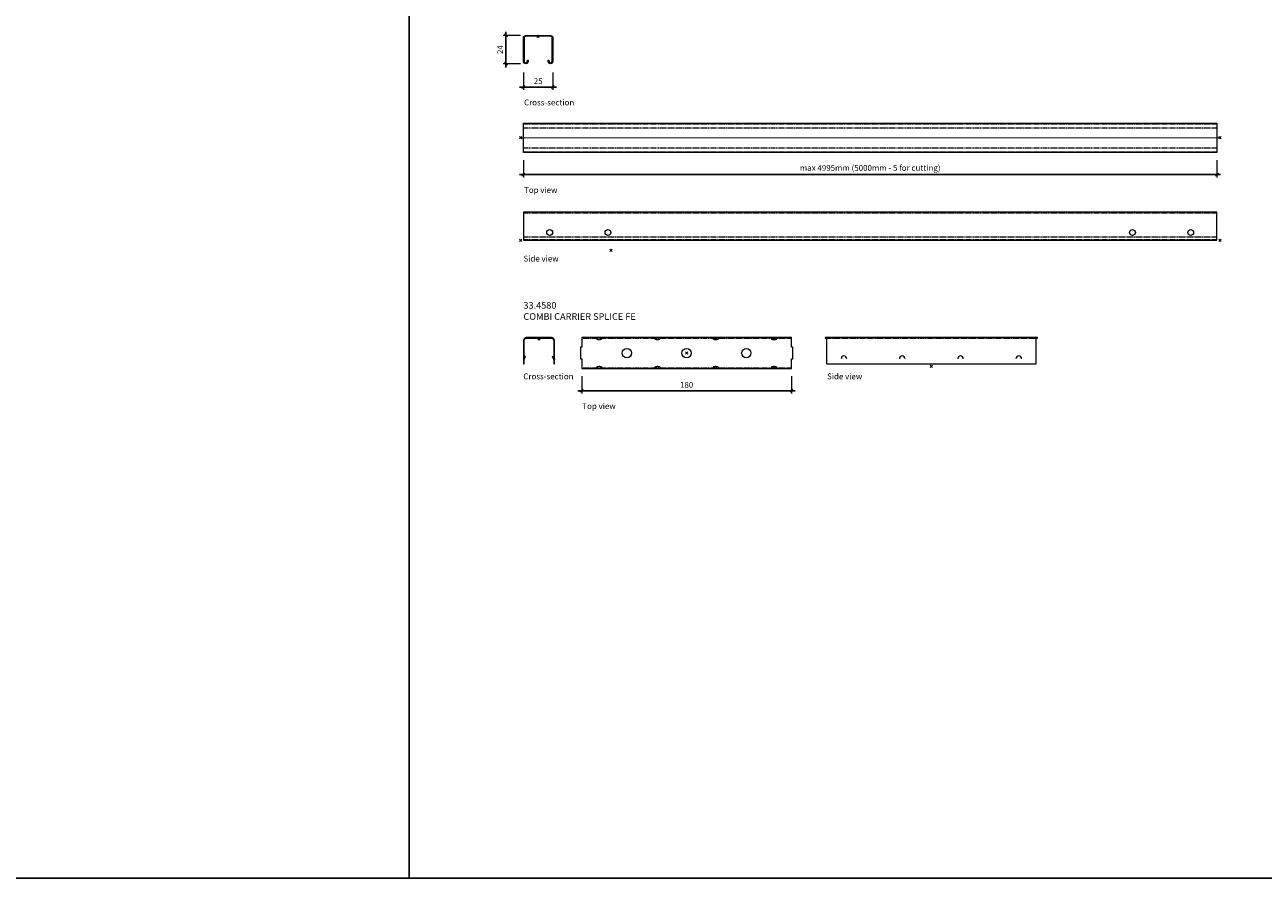
# Model space of a CAD drawing. Extents: x 0 to 8921, y -11384 to 0.
# Drawn here: x 6491 to 7554, y -11384 to -10652 of the extents above; entities that cross this region are included whole.
import ezdxf

# ---------------------------------------------------------------- set-up
doc = ezdxf.new("R2010")
doc.units = 0
doc.header["$PDMODE"] = 3
doc.header["$PDSIZE"] = 1
doc.linetypes.add('HIDDEN2', pattern=[4.7625, 3.175, -1.5875])
doc.layers.get('0').update_dxf_attribs({"linetype": 'CONTINUOUS'})
doc.layers.get('Defpoints').update_dxf_attribs({"linetype": 'CONTINUOUS'})
for name, color, linetype, lineweight in [('COMBI CARRIER sec', 7, 'CONTINUOUS', 15), ('COMBI CARRIER side', 7, 'CONTINUOUS', 15), ('COMBI CARRIER SPLICE sec', 7, 'CONTINUOUS', 15), ('COMBI CARRIER SPLICE side', 7, 'CONTINUOUS', 18), ('COMBI CARRIER SPLICE top', 7, 'CONTINUOUS', 15), ('COMBI CARRIER top', 7, 'CONTINUOUS', 15), ('HD005_Dimensions', 6, 'CONTINUOUS', 9), ('HD021_Text', 2, 'CONTINUOUS', 9)]:
    doc.layers.add(name, color=color, linetype=linetype, lineweight=lineweight)
doc.layers.add('NO SHOW', color=1, linetype='CONTINUOUS', lineweight=20, plot=False)
doc.layers.add('Stabilisation Profile Axis', color=7, linetype='HIDDEN2', true_color=0x0000d2)
doc.styles.add('Arial Narrow', font='ARIALN.TTF')
doc.dimstyles.new('DM10_ANNOTATION', dxfattribs={"dimtxt": 2, "dimasz": 1, "dimexe": 1, "dimexo": 1, "dimgap": 1, "dimtad": 1, "dimdec": 0, "dimdsep": 46, "dimtxsty": 'Arial Narrow', "dimblk": 'OBLIQUE', "dimcen": 0.09, "dimdle": 1.3, "dimclrd": 6, "dimclre": 6, "dimclrt": 5, "dimadec": 0, "dimazin": 2, "dimtfac": 1, "dimtdec": 0, "dimtmove": 2, "dimatfit": 2, "dimldrblk": 'OBLIQUE', "dimfxl": 5, "dimfxlon": 1, "dimtolj": 1, "dimtzin": 0, "dimlwe": 9, "dimarcsym": 0})

# ---------------------------------------------------------------- blocks, each defined once
blk = doc.blocks.new('33.4580 COMBI CARRIER SPLICE -side')
at = {"layer": 'COMBI CARRIER SPLICE sec'}
blk.add_lwpolyline([(90, 2.2), (90, 24.2), (91, 24.2), (91, 24.8), (90, 24.8), (90, 24.2), (90, 24.8), (-90, 24.8), (-90, 24.2), (-90, 24.8), (-91, 24.8), (-91, 24.2), (-90, 24.2), (-90, 2.2)], close=True, dxfattribs=at)
at = {"layer": 'COMBI CARRIER SPLICE sec', "color": 252, "linetype": 'HIDDEN2', "ltscale": 0.25}
blk.add_lwpolyline([(-90, 24.2), (90, 24.2)], dxfattribs=at)
at = {"layer": 'COMBI CARRIER SPLICE sec'}
for points in [[(-55.2, 24.8), (-55.2, 24.2)], [(-47.2, 24.8), (-47.2, 24.2)], [(-4, 24.8), (-4, 24.2)], [(4, 24.8), (4, 24.2)], [(47.2, 24.8), (47.2, 24.2)], [(55.2, 24.8), (55.2, 24.2)]]:
    blk.add_lwpolyline(points, dxfattribs=at)
for points in [[(-72.6, 6.6, 0.414214), (-75, 9, 0.414214), (-77.4, 6.6, -0.414214)], [(-22.6, 6.6, 0.414214), (-25, 9, 0.414214), (-27.4, 6.6, -0.414214)], [(27.4, 6.6, 0.414214), (25, 9, 0.414214), (22.6, 6.6, -0.414214)], [(77.4, 6.6, 0.414214), (75, 9, 0.414214), (72.6, 6.6, -0.414214)]]:
    blk.add_lwpolyline(points, format="xyb", dxfattribs=at)
at = {"layer": 'NO SHOW', "linetype": 'ByBlock', "ltscale": 0.02}
blk.add_point((0, 0), dxfattribs=at)
blk = doc.blocks.new('33.2581 Stabilisation Profile -sec')
at = {"layer": 'COMBI CARRIER sec'}
blk.add_lwpolyline([(-8.61, -20.5), (-8.61, -21.61, -1), (-12.61, -21.61), (-12.61, -1.25, -0.4142136), (-10.75, 0.61), (10.75, 0.61, -0.4142136), (12.61, -1.25), (12.61, -21.61, -1), (8.61, -21.61), (8.61, -20.5), (9.22, -20.5), (9.22, -21.61, 1), (12, -21.61), (12, -1.25, 0.4142136), (10.75, 0), (-10.75, 0, 0.4142136), (-12, -1.25), (-12, -21.61, 1), (-9.22, -21.61), (-9.22, -20.5)], format="xyb", close=True, dxfattribs=at)
at = {"layer": 'NO SHOW', "linetype": 'ByBlock', "ltscale": 0.02}
blk.add_point((0, 0), dxfattribs=at)
blk = doc.blocks.new('_Oblique')
at = {"color": 0, "linetype": 'ByBlock', "lineweight": -2}
blk.add_line((-0.5, -0.5), (0.5, 0.5), dxfattribs=at)
blk = doc.blocks.new('*D91')
at = {"layer": 'Defpoints', "color": 0, "transparency": 16777216}
for p in [(6904.2, -10661.4), (6921, -10661.4), (6921.2, -10685.7)]:
    blk.add_point(p, dxfattribs=at)
at = {"layer": 'HD005_Dimensions', "color": 6, "linetype": 'Continuous', "lineweight": 9, "transparency": 16777216}
for p, q in [((6916.7, -10661.4), (6901.7, -10661.4)), ((6916.7, -10685.7), (6901.7, -10685.7))]:
    blk.add_line(p, q, dxfattribs=at)
at = {"layer": 'HD005_Dimensions', "color": 6, "linetype": 'Continuous', "lineweight": -2, "transparency": 16777216}
blk.add_line((6904.2, -10688.9), (6904.2, -10658.2), dxfattribs=at)
at = {"layer": 'HD005_Dimensions', "color": 6, "lineweight": -2, "transparency": 16777216, "xscale": 2.5, "yscale": 2.5, "zscale": 2.5}
for p, rotation in [((6904.2, -10661.4), 90), ((6904.2, -10685.7), 270)]:
    blk.add_blockref('_Oblique', p, dxfattribs=dict(at, rotation=rotation))
at = {"layer": 'HD005_Dimensions', "color": 5, "transparency": 16777216, "insert": (6899.2, -10673.6), "char_height": 5, "attachment_point": 5, "rotation": 90, "style": 'Arial Narrow'}
blk.add_mtext('\\A1;24', dxfattribs=at)
blk = doc.blocks.new('*D92')
at = {"layer": 'Defpoints', "color": 0, "transparency": 16777216}
for p in [(6919.2, -10683.7), (6944.4, -10683.7), (6919.2, -10705.7)]:
    blk.add_point(p, dxfattribs=at)
at = {"layer": 'HD005_Dimensions', "color": 6, "linetype": 'Continuous', "lineweight": 9, "transparency": 16777216}
for p, q in [((6919.2, -10693.2), (6919.2, -10708.2)), ((6944.4, -10693.2), (6944.4, -10708.2))]:
    blk.add_line(p, q, dxfattribs=at)
at = {"layer": 'HD005_Dimensions', "color": 6, "linetype": 'Continuous', "lineweight": -2, "transparency": 16777216}
blk.add_line((6947.6, -10705.7), (6915.9, -10705.7), dxfattribs=at)
at = {"layer": 'HD005_Dimensions', "color": 6, "lineweight": -2, "transparency": 16777216, "xscale": 2.5, "yscale": 2.5, "zscale": 2.5, "rotation": 180}
blk.add_blockref('_Oblique', (6919.2, -10705.7), dxfattribs=at)
at = {"layer": 'HD005_Dimensions', "color": 6, "lineweight": -2, "transparency": 16777216, "xscale": 2.5, "yscale": 2.5, "zscale": 2.5}
blk.add_blockref('_Oblique', (6944.4, -10705.7), dxfattribs=at)
at = {"layer": 'HD005_Dimensions', "color": 5, "transparency": 16777216, "insert": (6931.8, -10700.6), "char_height": 5, "attachment_point": 5, "style": 'Arial Narrow'}
blk.add_mtext('\\A1;25', dxfattribs=at)
blk = doc.blocks.new('*U97')
at = {"layer": 'COMBI CARRIER side'}
blk.add_lwpolyline([(520, 8.6), (520, 32.8), (-75, 32.8), (-75, 8.6)], close=True, dxfattribs=at)
at = {"layer": 'COMBI CARRIER side', "color": 252, "linetype": 'HIDDEN2', "ltscale": 0.25}
for points in [[(-75, 32.2), (520, 32.2)], [(-75, 11.7), (520, 11.7)], [(-75, 9.2), (520, 9.2)]]:
    blk.add_lwpolyline(points, dxfattribs=at)
at = {"layer": 'COMBI CARRIER side'}
for centre in [(-52.5, 15.3), (-2.5, 15.3), (447.5, 15.3), (497.5, 15.3)]:
    blk.add_circle(centre, 2.5, dxfattribs=at)
at = {"layer": 'NO SHOW', "linetype": 'ByBlock', "ltscale": 0.02}
for p in [(-77.5, 8.6), (0, 0), (522.5, 8.6)]:
    blk.add_point(p, dxfattribs=at)
blk = doc.blocks.new('*U105')
at = {"layer": 'COMBI CARRIER top'}
blk.add_lwpolyline([(597.5, -12.61), (2.5, -12.61), (2.5, 12.61), (597.5, 12.61)], close=True, dxfattribs=at)
at = {"layer": 'COMBI CARRIER top', "color": 252, "linetype": 'HIDDEN2', "ltscale": 0.25}
for points in [[(2.5, 12), (597.5, 12)], [(2.5, 8.61), (597.5, 8.61)], [(2.5, -8.61), (597.5, -8.61)], [(2.5, -12), (597.5, -12)]]:
    blk.add_lwpolyline(points, dxfattribs=at)
at = {"layer": 'NO SHOW', "linetype": 'ByBlock', "ltscale": 0.02}
for p in [(0, 0), (600, 0)]:
    blk.add_point(p, dxfattribs=at)
at = {"layer": 'Stabilisation Profile Axis', "ltscale": 1.5, "const_width": 1}
blk.add_lwpolyline([(600, 0), (0, 0)], dxfattribs=at)
blk = doc.blocks.new('*D93')
at = {"layer": 'Defpoints', "color": 0, "transparency": 16777216}
for p in [(6919.2, -10761.8), (7514.2, -10761.8), (6919.2, -10780.8)]:
    blk.add_point(p, dxfattribs=at)
at = {"layer": 'HD005_Dimensions', "color": 6, "linetype": 'Continuous', "lineweight": 9, "transparency": 16777216}
for p, q in [((6919.2, -10768.3), (6919.2, -10783.3)), ((7514.2, -10768.3), (7514.2, -10783.3))]:
    blk.add_line(p, q, dxfattribs=at)
at = {"layer": 'HD005_Dimensions', "color": 6, "linetype": 'Continuous', "lineweight": -2, "transparency": 16777216}
blk.add_line((7517.4, -10780.8), (6915.9, -10780.8), dxfattribs=at)
at = {"layer": 'HD005_Dimensions', "color": 6, "lineweight": -2, "transparency": 16777216, "xscale": 2.5, "yscale": 2.5, "zscale": 2.5, "rotation": 180}
blk.add_blockref('_Oblique', (6919.2, -10780.8), dxfattribs=at)
at = {"layer": 'HD005_Dimensions', "color": 6, "lineweight": -2, "transparency": 16777216, "xscale": 2.5, "yscale": 2.5, "zscale": 2.5}
blk.add_blockref('_Oblique', (7514.2, -10780.8), dxfattribs=at)
at = {"layer": 'HD005_Dimensions', "color": 5, "transparency": 16777216, "insert": (7216.7, -10775), "char_height": 5, "attachment_point": 5, "style": 'Arial Narrow'}
blk.add_mtext('\\A1;max 4995mm (5000mm - 5 for cutting)', dxfattribs=at)
blk = doc.blocks.new('*D94')
at = {"layer": 'Defpoints', "color": 0, "transparency": 16777216}
for p in [(6969.2, -10944.1), (7149.2, -10947.1), (6969.2, -10966.1)]:
    blk.add_point(p, dxfattribs=at)
at = {"layer": 'HD005_Dimensions', "color": 6, "linetype": 'Continuous', "lineweight": 9, "transparency": 16777216}
for p, q in [((6969.2, -10953.6), (6969.2, -10968.6)), ((7149.2, -10953.6), (7149.2, -10968.6))]:
    blk.add_line(p, q, dxfattribs=at)
at = {"layer": 'HD005_Dimensions', "color": 6, "linetype": 'Continuous', "lineweight": -2, "transparency": 16777216}
blk.add_line((7152.4, -10966.1), (6965.9, -10966.1), dxfattribs=at)
at = {"layer": 'HD005_Dimensions', "color": 6, "lineweight": -2, "transparency": 16777216, "xscale": 2.5, "yscale": 2.5, "zscale": 2.5, "rotation": 180}
blk.add_blockref('_Oblique', (6969.2, -10966.1), dxfattribs=at)
at = {"layer": 'HD005_Dimensions', "color": 6, "lineweight": -2, "transparency": 16777216, "xscale": 2.5, "yscale": 2.5, "zscale": 2.5}
blk.add_blockref('_Oblique', (7149.2, -10966.1), dxfattribs=at)
at = {"layer": 'HD005_Dimensions', "color": 5, "transparency": 16777216, "insert": (7059.2, -10961.1), "char_height": 5, "attachment_point": 5, "style": 'Arial Narrow'}
blk.add_mtext('\\A1;180', dxfattribs=at)
blk = doc.blocks.new('33.4580 COMBI CARRIER SPLICE -top')
at = {"layer": 'COMBI CARRIER SPLICE top'}
blk.add_lwpolyline([(90, -13.3), (90, -5), (91, -5), (91, 5), (90, 5), (90, 13.3), (-90, 13.3), (-90, 5), (-91, 5), (-91, -5), (-90, -5), (-90, -13.3)], close=True, dxfattribs=at)
at = {"layer": 'COMBI CARRIER SPLICE top', "color": 252, "linetype": 'HIDDEN2', "ltscale": 0.25}
for points in [[(-90, 12.7), (90, 12.7)], [(-90, -12.7), (90, -12.7)]]:
    blk.add_lwpolyline(points, dxfattribs=at)
at = {"layer": 'COMBI CARRIER SPLICE top', "linetype": 'HIDDEN2'}
for points in [[(-77.4, 13.3), (-77.4, 12.6, 0.045704), (-77.4, 12.5, 0.107863), (-77.3, 12.3, 0.073286), (-77.1, 12.1, 0.04228), (-76.9, 12, 0.030178), (-76.7, 11.9, 0.028381), (-76.3, 11.8, 0.019298), (-76, 11.7, 0.018956), (-75.6, 11.7, 0.025957), (-75, 11.6, 0.194736), (-75, 11.6, 0.194736), (-75, 11.6, 0.025957), (-74.4, 11.7, 0.018956), (-74, 11.7, 0.019298), (-73.7, 11.8, 0.028381), (-73.3, 11.9, 0.030178), (-73.1, 12, 0.04228), (-72.9, 12.1, 0.073286), (-72.7, 12.3, 0.107863), (-72.6, 12.5, 0.045704), (-72.6, 12.6), (-72.6, 13.3)], [(-27.4, 13.3), (-27.4, 12.6, 0.045704), (-27.4, 12.5, 0.107863), (-27.3, 12.3, 0.073286), (-27.1, 12.1, 0.04228), (-26.9, 12, 0.030178), (-26.7, 11.9, 0.028381), (-26.3, 11.8, 0.019298), (-26, 11.7, 0.018956), (-25.6, 11.7, 0.025957), (-25, 11.6, 0.194736), (-25, 11.6, 0.194736), (-25, 11.6, 0.025957), (-24.4, 11.7, 0.018956), (-24, 11.7, 0.019298), (-23.7, 11.8, 0.028381), (-23.3, 11.9, 0.030178), (-23.1, 12, 0.04228), (-22.9, 12.1, 0.073286), (-22.7, 12.3, 0.107863), (-22.6, 12.5, 0.045704), (-22.6, 12.6), (-22.6, 13.3)], [(22.6, 13.3), (22.6, 12.6, 0.045704), (22.6, 12.5, 0.107863), (22.7, 12.3, 0.073286), (22.9, 12.1, 0.04228), (23.1, 12, 0.030178), (23.3, 11.9, 0.028381), (23.7, 11.8, 0.019298), (24, 11.7, 0.018956), (24.4, 11.7, 0.025957), (25, 11.6, 0.194736), (25, 11.6, 0.194736), (25, 11.6, 0.025957), (25.6, 11.7, 0.018956), (26, 11.7, 0.019298), (26.3, 11.8, 0.028381), (26.7, 11.9, 0.030178), (26.9, 12, 0.04228), (27.1, 12.1, 0.073286), (27.3, 12.3, 0.107863), (27.4, 12.5, 0.045704), (27.4, 12.6), (27.4, 13.3)], [(72.6, 13.3), (72.6, 12.6, 0.045704), (72.6, 12.5, 0.107863), (72.7, 12.3, 0.073286), (72.9, 12.1, 0.04228), (73.1, 12, 0.030178), (73.3, 11.9, 0.028381), (73.7, 11.8, 0.019298), (74, 11.7, 0.018956), (74.4, 11.7, 0.025957), (75, 11.6, 0.194736), (75, 11.6, 0.194736), (75, 11.6, 0.025957), (75.6, 11.7, 0.018956), (76, 11.7, 0.019298), (76.3, 11.8, 0.028381), (76.7, 11.9, 0.030178), (76.9, 12, 0.04228), (77.1, 12.1, 0.073286), (77.3, 12.3, 0.107863), (77.4, 12.5, 0.045704), (77.4, 12.6), (77.4, 13.3)], [(-77.4, -13.3), (-77.4, -12.6, -0.045704), (-77.4, -12.5, -0.107863), (-77.3, -12.3, -0.073286), (-77.1, -12.1, -0.04228), (-76.9, -12, -0.030178), (-76.7, -11.9, -0.028381), (-76.3, -11.8, -0.019298), (-76, -11.7, -0.018956), (-75.6, -11.7, -0.025957), (-75, -11.6, -0.194736), (-75, -11.6, -0.194736), (-75, -11.6, -0.025957), (-74.4, -11.7, -0.018956), (-74, -11.7, -0.019298), (-73.7, -11.8, -0.028381), (-73.3, -11.9, -0.030178), (-73.1, -12, -0.04228), (-72.9, -12.1, -0.073286), (-72.7, -12.3, -0.107863), (-72.6, -12.5, -0.045704), (-72.6, -12.6), (-72.6, -13.3)], [(-27.4, -13.3), (-27.4, -12.6, -0.045704), (-27.4, -12.5, -0.107863), (-27.3, -12.3, -0.073286), (-27.1, -12.1, -0.04228), (-26.9, -12, -0.030178), (-26.7, -11.9, -0.028381), (-26.3, -11.8, -0.019298), (-26, -11.7, -0.018956), (-25.6, -11.7, -0.025957), (-25, -11.6, -0.194736), (-25, -11.6, -0.194736), (-25, -11.6, -0.025957), (-24.4, -11.7, -0.018956), (-24, -11.7, -0.019298), (-23.7, -11.8, -0.028381), (-23.3, -11.9, -0.030178), (-23.1, -12, -0.04228), (-22.9, -12.1, -0.073286), (-22.7, -12.3, -0.107863), (-22.6, -12.5, -0.045704), (-22.6, -12.6), (-22.6, -13.3)], [(22.6, -13.3), (22.6, -12.6, -0.045704), (22.6, -12.5, -0.107863), (22.7, -12.3, -0.073286), (22.9, -12.1, -0.04228), (23.1, -12, -0.030178), (23.3, -11.9, -0.028381), (23.7, -11.8, -0.019298), (24, -11.7, -0.018956), (24.4, -11.7, -0.025957), (25, -11.6, -0.194736), (25, -11.6, -0.194736), (25, -11.6, -0.025957), (25.6, -11.7, -0.018956), (26, -11.7, -0.019298), (26.3, -11.8, -0.028381), (26.7, -11.9, -0.030178), (26.9, -12, -0.04228), (27.1, -12.1, -0.073286), (27.3, -12.3, -0.107863), (27.4, -12.5, -0.045704), (27.4, -12.6), (27.4, -13.3)], [(72.6, -13.3), (72.6, -12.6, -0.045704), (72.6, -12.5, -0.107863), (72.7, -12.3, -0.073286), (72.9, -12.1, -0.04228), (73.1, -12, -0.030178), (73.3, -11.9, -0.028381), (73.7, -11.8, -0.019298), (74, -11.7, -0.018956), (74.4, -11.7, -0.025957), (75, -11.6, -0.194736), (75, -11.6, -0.194736), (75, -11.6, -0.025957), (75.6, -11.7, -0.018956), (76, -11.7, -0.019298), (76.3, -11.8, -0.028381), (76.7, -11.9, -0.030178), (76.9, -12, -0.04228), (77.1, -12.1, -0.073286), (77.3, -12.3, -0.107863), (77.4, -12.5, -0.045704), (77.4, -12.6), (77.4, -13.3)]]:
    blk.add_lwpolyline(points, format="xyb", dxfattribs=at)
at = {"layer": 'COMBI CARRIER SPLICE top'}
for centre in [(-51.2, 0), (0, 0), (51.2, 0)]:
    blk.add_circle(centre, 4, dxfattribs=at)
at = {"layer": 'NO SHOW', "linetype": 'ByBlock', "ltscale": 0.02}
blk.add_point((0, 0), dxfattribs=at)
blk = doc.blocks.new('33.4580 COMBI CARRIER SPLICE -sec')
at = {"layer": 'COMBI CARRIER SPLICE sec'}
blk.add_lwpolyline([(12.7, -21.4), (13.3, -21.4), (13.3, -1.4, 0.414214), (10.7, 1.2), (-10.7, 1.2, 0.414214), (-13.3, -1.4), (-13.3, -21.4), (-12.7, -21.4), (-12.7, -1.4, -0.414214), (-10.7, 0.6), (10.7, 0.6, -0.414214), (12.7, -1.4), (12.7, -21.4)], format="xyb", close=True, dxfattribs=at)
for points in [[(-5, 0.6), (-5, 1.2)], [(-4, 0.6), (-4, 1.2)], [(4, 0.6), (4, 1.2)], [(5, 0.6), (5, 1.2)]]:
    blk.add_lwpolyline(points, dxfattribs=at)
for points in [[(-12.7, -17.5, -0.100695), (-12.7, -17.5), (-11.6, -15), (-12.2, -14.7), (-13.2, -17.2, 0.100695), (-13.3, -17.5)], [(12.7, -17.5, 0.100695), (12.7, -17.5), (11.6, -15), (12.2, -14.7), (13.2, -17.2, -0.100695), (13.3, -17.5)]]:
    blk.add_lwpolyline(points, format="xyb", dxfattribs=at)
at = {"layer": 'NO SHOW', "linetype": 'ByBlock', "ltscale": 0.02}
blk.add_point((0, 0), dxfattribs=at)

msp = doc.modelspace()

# ---------------------------------------------------------------- linework, layer by layer
for points in [[(5221.2, -9960.1), (6821.2, -9960.1), (6821.2, -11384.1), (5221.2, -11384.1)], [(6821.2, -9960.1), (8221.2, -9960.1), (8221.2, -11384.1), (6821.2, -11384.1)]]:
    msp.add_lwpolyline(points, close=True)

# ---------------------------------------------------------------- block references
at = {"layer": 'COMBI CARRIER sec'}
msp.add_blockref('33.2581 Stabilisation Profile -sec', (6931.8, -10662.1), dxfattribs=at)
at = {"layer": 'COMBI CARRIER side'}
msp.add_blockref('*U97', (6994.2, -10845.7), dxfattribs=at)
at = {"layer": 'COMBI CARRIER SPLICE sec'}
msp.add_blockref('33.4580 COMBI CARRIER SPLICE -sec', (6932.5, -10921.7), dxfattribs=at)
at = {"layer": 'COMBI CARRIER SPLICE side'}
msp.add_blockref('33.4580 COMBI CARRIER SPLICE -side', (7269.2, -10945.3), dxfattribs=at)
at = {"layer": 'COMBI CARRIER SPLICE top'}
msp.add_blockref('33.4580 COMBI CARRIER SPLICE -top', (7059.2, -10933.8), dxfattribs=at)
at = {"layer": 'COMBI CARRIER top'}
msp.add_blockref('*U105', (6916.7, -10749.2), dxfattribs=at)

# ---------------------------------------------------------------- texts
at = {"layer": 'HD021_Text', "attachment_point": 1, "style": 'Arial Narrow'}
for s, width, insert, char_height in [('{\\C5;Cross-section}', 34.661, (6919.7, -10716.4), 5), ('{\\C5;Top view}', 34.661, (6919.7, -10791.5), 5), ('{\\C5;Side view}', 34.661, (6919.2, -10850.3), 5), ('{\\fArial Narrow|b1|i0|c0|p34;\\C5;33.4580\\PCOMBI CARRIER SPLICE FE}', 117.746, (6919.2, -10890), 5.75), ('{\\C5;Cross-section}', 34.661, (6919.1, -10951.3), 5), ('{\\C5;Side view}', 34.661, (7179.7, -10951.3), 5), ('{\\C5;Top view}', 34.661, (6969.7, -10976.8), 5)]:
    msp.add_mtext_dynamic_manual_height_columns(s, width=width, gutter_width=43.8, heights=[0], dxfattribs=dict(at, insert=insert, char_height=char_height))

# ---------------------------------------------------------------- dimensions: what is measured, and where the dimension line sits
at = {"layer": 'HD005_Dimensions'}
dim = msp.add_linear_dim(base=(6904.2, -10661.4), p1=(6921.2, -10685.7), p2=(6921, -10661.4), angle=90, dimstyle='DM10_ANNOTATION', override={"dimscale": 0}, dxfattribs=at)
dim.commit()
dim.dimension.update_dxf_attribs({"geometry": '*D91', "text_midpoint": (6899.2, -10673.6)})
for base, p1, p2, picture, middle in [((6919.2, -10705.7), (6944.4, -10683.7), (6919.2, -10683.7), '*D92', (6931.8, -10700.6)), ((6969.2, -10966.1), (7149.2, -10947.1), (6969.2, -10944.1), '*D94', (7059.2, -10961.1))]:
    dim = msp.add_linear_dim(base=base, p1=p1, p2=p2, dimstyle='DM10_ANNOTATION', override={"dimscale": 0}, dxfattribs=at)
    dim.commit()
    dim.dimension.update_dxf_attribs({"geometry": picture, "text_midpoint": middle})
dim = msp.add_linear_dim(base=(6919.2, -10780.8), p1=(7514.2, -10761.8), p2=(6919.2, -10761.8), text='max 4995mm (5000mm - 5 for cutting)', dimstyle='DM10_ANNOTATION', override={"dimscale": 0}, dxfattribs=at)
dim.commit()
dim.dimension.update_dxf_attribs({"geometry": '*D93', "text_midpoint": (7216.7, -10775)})

doc.saveas('drawing.dxf')
